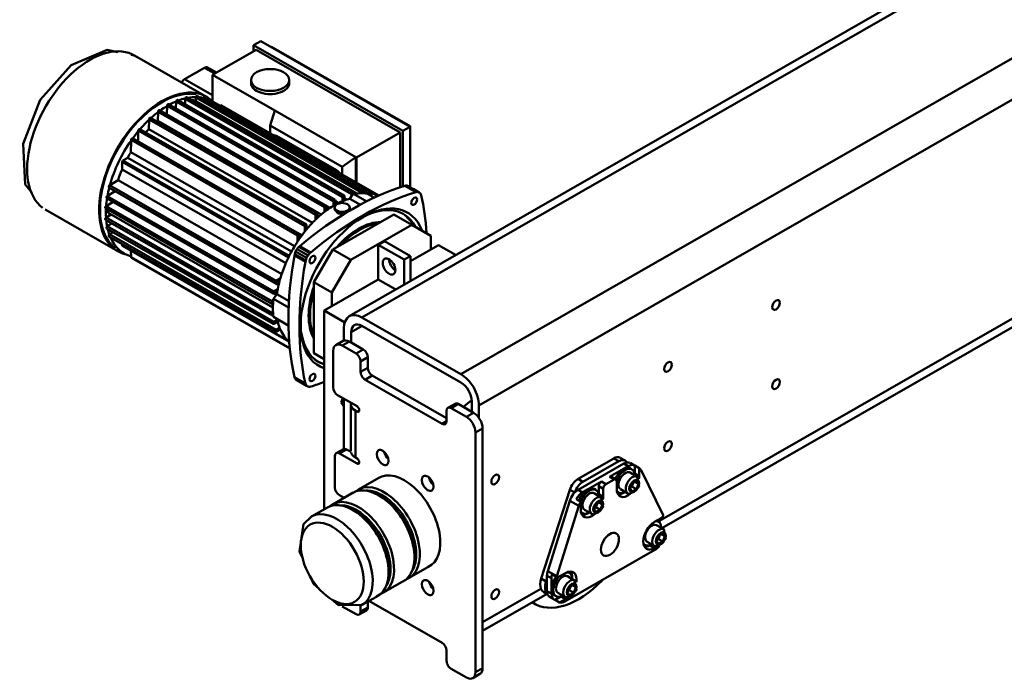
# Model space of a CAD drawing. Units: millimetres. Extents: x 0 to 23760, y 0 to 16800.
# Drawn here: x 12853 to 14250, y 9141 to 10079 of the extents above; entities that cross this region are included whole.
import ezdxf

# ---------------------------------------------------------------- set-up
doc = ezdxf.new("R2010")
doc.units = ezdxf.units.MM
doc.header["$MEASUREMENT"] = 0
doc.layers.add('(1) Shape lines', color=7, linetype='Continuous', lineweight=35)

# ---------------------------------------------------------------- blocks, each defined once
blk = doc.blocks.new('Crane_3D_1_b9888b2a-e111-480a-8836-802c7c52290f')
at = {"layer": '(1) Shape lines', "color": 7, "linetype": 'Continuous', "lineweight": 50, "ltscale": 120}
for p, q in [((-713.54, 5054.42), (884.52, 5971.04)), ((-571.77, 4963.72), (775.43, 5736.44)), ((781.36, 5733.01), (-569.91, 4957.95)), ((-815.42, 5124.5), (-174.89, 5491.89)), ((-805.47, 5123.53), (-169.07, 5488.55)), ((-727.68, 5078.92), (-91.29, 5443.94)), ((-885.01, 5340.76), (-890.67, 5337.51)), ((-890.67, 5337.51), (-890.67, 5332.62)), ((-773.29, 5270.19), (-890.67, 5337.51)), ((-767.64, 5273.43), (-885.01, 5340.76)), ((-986.84, 5329.99), (-984.18, 5329.46)), ((-984.18, 5329.46), (-927.62, 5297.01)), ((-922.85, 5314.17), (-888.55, 5333.84)), ((-775.41, 5268.95), (-888.55, 5333.84)), ((-876.53, 5336.25), (-876.84, 5336.07)), ((-767.64, 5273.79), (-876.53, 5336.25)), ((-944.77, 5310.83), (-929.21, 5319.75)), ((-921.16, 5315.14), (-929.21, 5319.75)), ((-926.72, 5319.99), (-919.71, 5315.97)), ((-922.85, 5293.37), (-922.85, 5314.17)), ((-873.95, 5286.13), (-922.85, 5314.17)), ((-922.85, 5298.26), (-944.77, 5310.83)), ((-892.59, 5307.68), (-892.59, 5310.14)), ((-862.59, 5310.14), (-862.59, 5307.68)), ((-957.35, 5291.04), (-826.53, 5216.01)), ((-951.57, 5287.72), (-951.48, 5293.24)), ((-951.48, 5293.24), (-820.67, 5218.21)), ((-950.28, 5294.5), (-819.46, 5219.47)), ((-944.48, 5291.17), (-944.41, 5295.47)), ((-944.41, 5295.47), (-813.6, 5220.44)), ((-943.21, 5296.73), (-812.39, 5221.69)), ((-937.38, 5294.28), (-809.47, 5220.92)), ((-935.97, 5293.43), (-935.93, 5296.31)), ((-935.93, 5296.31), (-805.11, 5221.28)), ((-934.72, 5297.57), (-803.91, 5222.54)), ((-930.28, 5295.02), (-930.27, 5295.54)), ((-930.27, 5295.54), (-799.45, 5220.51)), ((-929.07, 5296.8), (-798.25, 5221.77)), ((-965.73, 5278.08), (-965.63, 5284.99)), ((-965.62, 5285.13), (-965.63, 5284.99)), ((-965.62, 5285.13), (-834.81, 5210.1)), ((-964.42, 5286.39), (-833.61, 5211.36)), ((-958.65, 5283.11), (-958.55, 5289.76)), ((-958.65, 5283.11), (-830.59, 5209.66)), ((-958.55, 5289.78), (-827.74, 5214.75)), ((-958.55, 5289.78), (-958.55, 5289.76)), ((-916.84, 5289.86), (-916.89, 5289.81)), ((-916.84, 5289.86), (-793.08, 5218.87)), ((-915.73, 5290.22), (-792.15, 5219.33)), ((-873.95, 5286.13), (-877.49, 5274.31)), ((-873.95, 5286.13), (-810.31, 5249.62)), ((-972.81, 5271.63), (-972.7, 5278.97)), ((-972.7, 5279.24), (-972.7, 5278.97)), ((-972.7, 5279.24), (-841.88, 5204.21)), ((-971.49, 5280.5), (-840.68, 5205.47)), ((-837.53, 5204.42), (-965.74, 5277.96)), ((-965.73, 5278.08), (-837.44, 5204.5)), ((-981.31, 5261.85), (-981.19, 5269.9)), ((-981.18, 5270.36), (-981.19, 5269.9)), ((-981.18, 5270.36), (-850.37, 5195.33)), ((-979.98, 5271.62), (-849.16, 5196.58)), ((-972.81, 5271.63), (-844.39, 5197.97)), ((-877.49, 5274.31), (-877.49, 5268.28)), ((-877.49, 5274.31), (-820.92, 5241.86)), ((-809.71, 5249.28), (-775.41, 5268.95)), ((-775.41, 5225.61), (-775.41, 5268.95)), ((-767.64, 5273.43), (-773.29, 5270.19)), ((-773.29, 5226.4), (-773.29, 5270.19)), ((-767.95, 5273.61), (-767.64, 5273.79)), ((-767.64, 5273.43), (-767.64, 5273.79)), ((-767.64, 5225.95), (-767.64, 5273.43)), ((-986.98, 5253.4), (-986.85, 5262.47)), ((-986.84, 5263.09), (-986.85, 5262.47)), ((-986.84, 5263.09), (-856.02, 5188.06)), ((-985.63, 5264.35), (-854.82, 5189.32)), ((-873.16, 5265.79), (-872.54, 5266.15)), ((-872.54, 5266.15), (-825.52, 5239.18)), ((-986.98, 5253.4), (-858.35, 5179.62)), ((-993.91, 5245.73), (-863.18, 5170.75)), ((-993.91, 5239.86), (-993.91, 5245.73)), ((-993.2, 5246.96), (-989.45, 5249.11)), ((-862.55, 5172.02), (-993.2, 5246.96)), ((-989.45, 5249.11), (-860.82, 5175.33)), ((-820.92, 5241.86), (-810.31, 5249.62)), ((-810.31, 5249.62), (-810.31, 5229.75)), ((-810.31, 5249.62), (-809.71, 5249.28)), ((-809.71, 5229.4), (-809.71, 5249.28)), ((-993.91, 5239.86), (-865.31, 5166.09)), ((-826.13, 5238.82), (-825.52, 5239.18)), ((-820.92, 5235.83), (-820.92, 5241.86)), ((-1003.46, 5227.57), (-997.03, 5231.38)), ((-997.03, 5231.38), (-868.5, 5157.66)), ((-1005.39, 5219.08), (-999.33, 5222.68)), ((-873.4, 5150.69), (-1004.22, 5225.72)), ((-1003.73, 5227.4), (-1003.46, 5227.57)), ((-1003.73, 5227.4), (-872.92, 5152.37)), ((-999.33, 5222.68), (-870.96, 5149.05)), ((-870.95, 5149.11), (-999.28, 5222.71)), ((-812.17, 5220.69), (-812.18, 5221.25)), ((-805.11, 5221.28), (-805.11, 5221.17)), ((-803.68, 5221.11), (-803.7, 5222.09)), ((-798.01, 5219.03), (-798.04, 5221.32)), ((-763.14, 5222.03), (-771.77, 5226.97)), ((-1006.42, 5211.12), (-1000.93, 5214.38)), ((-875.23, 5142.27), (-1006.05, 5217.3)), ((-1005.56, 5218.98), (-1005.39, 5219.08)), ((-1005.56, 5218.98), (-874.75, 5143.95)), ((-827.74, 5214.75), (-827.79, 5211.42)), ((-826.28, 5212.29), (-826.33, 5215.56)), ((-826.32, 5214.94), (-823.88, 5213.54)), ((-824.33, 5213.32), (-826.31, 5214.46)), ((-820.67, 5218.21), (-820.72, 5214.98)), ((-819.2, 5215.58), (-819.25, 5219.02)), ((-819.23, 5217.21), (-817.45, 5216.19)), ((-818.17, 5215.94), (-819.22, 5216.54)), ((-813.62, 5218.8), (-815.08, 5216.89)), ((-815.08, 5216.89), (-806.58, 5212.02)), ((-812.17, 5220.69), (-813.62, 5218.8)), ((-813.6, 5220.44), (-813.62, 5218.8)), ((-801.53, 5214.58), (-812.17, 5220.69)), ((-801.14, 5220.83), (-795.55, 5217.62)), ((-799.45, 5220.51), (-799.46, 5219.86)), ((-1053.84, 5208.01), (-1054.22, 5208.48)), ((-997.27, 5175.57), (-1053.84, 5208.01)), ((-876.16, 5134.36), (-1006.98, 5209.39)), ((-1006.49, 5211.07), (-1006.42, 5211.12)), ((-1006.49, 5211.07), (-875.68, 5136.04)), ((-834.81, 5210.1), (-834.86, 5206.59)), ((-830.82, 5209.5), (-833.41, 5210.98)), ((-833.35, 5207.74), (-833.4, 5210.91)), ((-827.02, 5208.3), (-827.02, 5210.06)), ((-815.02, 5210.06), (-815.02, 5208.3)), ((-876.16, 5125.35), (-1006.98, 5200.38)), ((-1006.49, 5202.06), (-1002.49, 5204.44)), ((-1006.49, 5202.06), (-875.68, 5127.03)), ((-875.41, 5131.5), (-1004.24, 5205.4)), ((-841.88, 5204.21), (-841.94, 5200.44)), ((-840.42, 5201.88), (-840.47, 5205.02)), ((-828.45, 5176.91), (-780.36, 5204.48)), ((-780.36, 5204.48), (-766.22, 5196.37)), ((-875.23, 5118.51), (-1006.05, 5193.55)), ((-1005.56, 5195.23), (-1001.84, 5197.44)), ((-1005.56, 5195.23), (-874.75, 5120.19)), ((-1003.73, 5188.9), (-1000.89, 5190.59)), ((-850.37, 5195.33), (-850.43, 5191.03)), ((-848.9, 5192.9), (-848.95, 5196.14)), ((-814.3, 5168.79), (-766.22, 5196.37)), ((-766.22, 5196.37), (-751.37, 5187.69)), ((-873.4, 5112.19), (-1004.22, 5187.22)), ((-1003.73, 5188.9), (-872.92, 5113.87)), ((-856.02, 5188.06), (-856.1, 5183.2)), ((-854.67, 5189.14), (-852.72, 5188.03)), ((-854.56, 5185.47), (-854.61, 5188.87)), ((-792.74, 5180.75), (-787.79, 5183.59)), ((-787.79, 5183.59), (-767.28, 5171.83)), ((-751.37, 5187.69), (-751.37, 5177.04)), ((-992.18, 5173.8), (-996.77, 5176.43)), ((-993.91, 5180.2), (-993.91, 5181.31)), ((-993.91, 5180.2), (-863.6, 5105.46)), ((-862.88, 5104.71), (-993.7, 5179.74)), ((-986.85, 5171.56), (-986.91, 5175.85)), ((-845.67, 5174.69), (-854.3, 5179.64)), ((-828.45, 5176.91), (-843.3, 5151.18)), ((-828.45, 5176.91), (-814.3, 5168.79)), ((-792.74, 5180.75), (-772.23, 5168.99)), ((-792.74, 5153.31), (-792.74, 5180.75)), ((-767.28, 5167.91), (-751.37, 5177.04)), ((-751.37, 5177.04), (-745.36, 5180.49)), ((-745.36, 5180.49), (-731.58, 5172.58)), ((-986.85, 5171.56), (-986.84, 5170.95)), ((-986.84, 5170.95), (-862.1, 5099.41)), ((-862.08, 5099.07), (-986.63, 5170.51)), ((-849.91, 5167.34), (-858.54, 5172.29)), ((-829.15, 5143.07), (-814.3, 5168.79)), ((-772.23, 5168.99), (-767.28, 5171.83)), ((-772.23, 5149.27), (-772.23, 5168.99)), ((-767.28, 5171.83), (-767.28, 5152.11)), ((-779.54, 5160.88), (-779.27, 5161.04)), ((-872.92, 5152.37), (-869.58, 5154.35)), ((-870.17, 5152.25), (-872.92, 5150.73)), ((-829.15, 5132.42), (-792.74, 5153.31)), ((-792.74, 5153.31), (-778.96, 5145.41)), ((-874.75, 5143.95), (-871.65, 5145.78)), ((-872, 5143.83), (-874.75, 5142.31)), ((-843.3, 5151.18), (-829.15, 5143.07)), ((-843.3, 5151.18), (-843.3, 5095.48)), ((-875.68, 5136.04), (-875.2, 5136.33)), ((-875.02, 5138.26), (-872.31, 5141.83)), ((-875.02, 5138.26), (-862.78, 5131.24)), ((-874.71, 5142.33), (-872.77, 5141.22)), ((-872.66, 5141.36), (-874.53, 5142.43)), ((-872.31, 5141.83), (-862.54, 5136.23)), ((-829.15, 5132.42), (-829.15, 5143.07)), ((-875.32, 5134.6), (-875.68, 5134.4)), ((-835.16, 5128.98), (-829.15, 5132.42)), ((-835.16, 5128.98), (-835.16, 4973.34)), ((-835.16, 5128.98), (-818.93, 5119.66)), ((-875.68, 5127.03), (-875.32, 5127.25)), ((-875.2, 5125.66), (-875.68, 5125.39)), ((-875.02, 5123.93), (-862.99, 5117.03)), ((-874.75, 5120.19), (-872, 5121.82)), ((-727.68, 5078.92), (-805.47, 5123.53)), ((-871.65, 5120.27), (-874.75, 5118.56)), ((-872.92, 5113.87), (-870.17, 5115.5)), ((-869.58, 5114.08), (-872.92, 5112.23)), ((-872.28, 5119.92), (-871.43, 5119.44)), ((-819.61, 5115.26), (-819.61, 5105.26)), ((-813.95, 5112.02), (-805.38, 5116.93)), ((-727.68, 5072.37), (-805.47, 5116.98)), ((-826, 5101.87), (-820.34, 5105.12)), ((-813.95, 5103.83), (-813.95, 5112.02)), ((-828.09, 5068.59), (-828.09, 5097.26)), ((-815.36, 5104.64), (-821.02, 5101.39)), ((-821.02, 5101.39), (-810.06, 5095.11)), ((-804.4, 5098.35), (-815.36, 5104.64)), ((-804.4, 5098.35), (-810.06, 5095.11)), ((-835.16, 5090.73), (-843.3, 5095.48)), ((-843.3, 5095.48), (-835.16, 5090.82)), ((-800.87, 5092.23), (-806.53, 5088.98)), ((-800.87, 5084.04), (-800.87, 5092.23)), ((-806.53, 5088.98), (-806.53, 5080.79)), ((-800.87, 5084.04), (-806.53, 5080.79)), ((-849.91, 5071.74), (-858.54, 5076.68)), ((-797.33, 5077.91), (-802.99, 5074.67)), ((-802.99, 5074.67), (-742.53, 5039.99)), ((-739, 5044.45), (-797.33, 5077.91)), ((-809.35, 5053.74), (-824.56, 5062.46)), ((-820.38, 5060.07), (-821.71, 5056.64)), ((-819.61, 5059.62), (-819.61, 5020.15)), ((-819.61, 5055.43), (-821.71, 5056.64)), ((-821.71, 5056.64), (-819.61, 5053.63)), ((-814.22, 5018.67), (-814.22, 5055.53)), ((-737.95, 5052.56), (-732.29, 5055.8)), ((-729.8, 5055.56), (-735.46, 5052.32)), ((-735.46, 5052.32), (-723.44, 5045.42)), ((-717.78, 5048.67), (-729.8, 5055.56)), ((-719.2, 5057.67), (-719.2, 5049.48)), ((-713.54, 5054.42), (-713.54, 5044.42)), ((-810.42, 5050.25), (-810.42, 5013.39)), ((-809.35, 5049.65), (-810.42, 5050.25)), ((-807.59, 5050.66), (-809.35, 5049.65)), ((-739, 5042.06), (-739, 5050.25)), ((-717.78, 5048.67), (-723.44, 5045.42)), ((-739.01, 5042.01), (-742.53, 5039.99)), ((-710.71, 5036.42), (-716.37, 5033.17)), ((-710.71, 4848.01), (-710.71, 5036.42)), ((-716.37, 5033.17), (-716.37, 4844.77)), ((-825.63, 5016.84), (-819.97, 5020.08)), ((-817.49, 5019.84), (-823.14, 5016.6)), ((-814.06, 5017.88), (-817.49, 5019.84)), ((-826.68, 4989.96), (-826.68, 5014.53)), ((-823.14, 5016.6), (-809.35, 5008.69)), ((-809.35, 5012.78), (-810.42, 5013.39)), ((-635.73, 4996.66), (-607.5, 5012.85)), ((-607.5, 5012.85), (-603.61, 5010.62)), ((-602.53, 5013.34), (-598.64, 5011.1)), ((-807.59, 5009.7), (-809.35, 5008.69)), ((-635.69, 4988.13), (-599.77, 5008.73)), ((-631.84, 4994.43), (-603.61, 5010.62)), ((-611.01, 4998.23), (-600.05, 5004.51)), ((-600.05, 5004.51), (-596.23, 5006.7)), ((-599.77, 5008.73), (-596.23, 5006.7)), ((-594.83, 5005.02), (-593.41, 5004.21)), ((-594.79, 5009.21), (-591.26, 5007.19)), ((-591.21, 5007.16), (-587.68, 5005.13)), ((-591.21, 5007.13), (-591.21, 5000.98)), ((-587.68, 5005.1), (-591.21, 5007.13)), ((-587.68, 5005.1), (-587.68, 4998.95)), ((-808.16, 4988.33), (-792.13, 4997.52)), ((-635.73, 4996.66), (-631.84, 4994.43)), ((-607.48, 4996.2), (-611.01, 4998.23)), ((-609.52, 4998.37), (-605.98, 4996.34)), ((-594.91, 5001.61), (-589.25, 4998.36)), ((-587.68, 4998.95), (-591.21, 5000.98)), ((-589.25, 4998.36), (-588.73, 4995.74)), ((-586.24, 5003.52), (-568.84, 4968.23)), ((-628.34, 4988.29), (-617.37, 4994.58)), ((-619.5, 4990.9), (-619.5, 4984.76)), ((-615.96, 4988.87), (-619.5, 4990.9)), ((-613.84, 4992.55), (-617.37, 4994.58)), ((-615.96, 4988.87), (-615.96, 4982.73)), ((-613.84, 4992.55), (-607.48, 4996.2)), ((-605.35, 4988.81), (-605.35, 4994.96)), ((-594.83, 4989.17), (-593.2, 4993.39)), ((-593.2, 4986.83), (-594.83, 4989.17)), ((-593.47, 4990.73), (-594.44, 4990.17)), ((-592.22, 4993.94), (-593.47, 4990.73)), ((-589.93, 4988.71), (-593.47, 4990.73)), ((-593.2, 4993.39), (-589.93, 4995.26)), ((-588.3, 4992.92), (-591.16, 4994.56)), ((-589.93, 4995.26), (-588.3, 4992.92)), ((-588.3, 4992.92), (-589.93, 4988.71)), ((-828.43, 4976.7), (-812.4, 4985.89)), ((-819.56, 4981.77), (-823.14, 4983.83)), ((-819.61, 4981.8), (-819.61, 4981.74)), ((-792.22, 4983.8), (-790.82, 4982.98)), ((-664.66, 4918.39), (-642.16, 4988.19)), ((-642.16, 4988.19), (-638.31, 4985.98)), ((-635.69, 4988.13), (-632.15, 4986.1)), ((-632.15, 4986.1), (-628.34, 4988.29)), ((-623.19, 4985.38), (-617.53, 4982.14)), ((-623.11, 4988.8), (-621.7, 4987.99)), ((-615.96, 4982.73), (-619.5, 4984.76)), ((-617.53, 4982.14), (-617.01, 4979.5)), ((-603.86, 4985.99), (-605.1, 4986.7)), ((-596.71, 4985.35), (-602.37, 4988.6)), ((-589.93, 4988.71), (-593.2, 4986.83)), ((-845.17, 4967.1), (-832.67, 4974.27)), ((-659.54, 4924.32), (-642.15, 4979.56)), ((-652.47, 4920.26), (-635.08, 4975.51)), ((-642.15, 4979.56), (-635.08, 4975.51)), ((-633.64, 4978.77), (-637.17, 4980.79)), ((-633.64, 4978.74), (-633.65, 4978.74)), ((-633.64, 4972.59), (-633.64, 4978.74)), ((-623.12, 4972.95), (-621.48, 4977.16)), ((-621.75, 4974.51), (-622.73, 4973.95)), ((-620.51, 4977.72), (-621.75, 4974.51)), ((-618.22, 4972.48), (-621.75, 4974.51)), ((-621.48, 4977.16), (-618.22, 4979.04)), ((-616.58, 4976.7), (-619.44, 4978.33)), ((-618.22, 4979.04), (-616.58, 4976.7)), ((-616.58, 4976.7), (-618.22, 4972.48)), ((-835.16, 4973.34), (-834.71, 4973.08)), ((-812.49, 4972.17), (-811.09, 4971.35)), ((-632.15, 4969.77), (-633.38, 4970.48)), ((-625, 4969.13), (-630.65, 4972.37)), ((-621.48, 4970.61), (-623.12, 4972.95)), ((-618.22, 4972.48), (-621.48, 4970.61)), ((-575.66, 4962.84), (-570.35, 4965.89)), ((-574.05, 4960.33), (-568.39, 4957.08)), ((-573.97, 4963.74), (-572.55, 4962.93)), ((-571.77, 4965.07), (-571.77, 4962.21)), ((-573.97, 4947.89), (-572.34, 4952.1)), ((-571.36, 4952.66), (-572.61, 4949.45)), ((-572.34, 4952.1), (-569.07, 4953.98)), ((-567.44, 4951.64), (-570.3, 4953.28)), ((-569.07, 4953.98), (-567.44, 4951.64)), ((-567.44, 4951.64), (-569.07, 4947.43)), ((-568.39, 4957.08), (-567.86, 4954.44)), ((-583, 4944.71), (-584.24, 4945.42)), ((-575.85, 4944.07), (-581.51, 4947.32)), ((-577.8, 4945.19), (-579.19, 4944.39)), ((-575.66, 4942.36), (-579.19, 4944.39)), ((-573.48, 4943.61), (-575.66, 4942.36)), ((-572.34, 4945.55), (-573.97, 4947.89)), ((-572.61, 4949.45), (-573.58, 4948.89)), ((-569.07, 4947.43), (-572.61, 4949.45)), ((-569.07, 4947.43), (-572.34, 4945.55)), ((-764.22, 4936.59), (-764.22, 4934.97)), ((-575.3, 4940.93), (-646.01, 4900.37)), ((-752.33, 4928.12), (-768.36, 4918.93)), ((-784.49, 4924.97), (-784.49, 4923.35)), ((-660.15, 4908.56), (-660.15, 4920.64)), ((-660.15, 4920.64), (-656.62, 4918.61)), ((-659.54, 4924.32), (-652.47, 4920.26)), ((-656.19, 4921.68), (-652.65, 4919.65)), ((-652.46, 4919.5), (-655.99, 4921.53)), ((-650.96, 4919.65), (-645.66, 4922.69)), ((-644.05, 4920.17), (-638.39, 4916.93)), ((-643.78, 4923.48), (-642.56, 4922.78)), ((-772.6, 4916.5), (-788.63, 4907.3)), ((-664.66, 4918.39), (-660.77, 4916.16)), ((-660.77, 4916.16), (-660.15, 4918.06)), ((-656.62, 4910.22), (-656.62, 4918.61)), ((-643.98, 4907.74), (-642.34, 4911.95)), ((-641.37, 4912.51), (-642.61, 4909.3)), ((-642.34, 4911.95), (-639.08, 4913.83)), ((-637.44, 4911.49), (-640.3, 4913.12)), ((-639.08, 4913.83), (-637.44, 4911.49)), ((-638.39, 4916.93), (-637.87, 4914.29)), ((-792.87, 4904.87), (-805.36, 4897.71)), ((-710.71, 4884.03), (-664.87, 4910.32)), ((-659.98, 4906.29), (-710.71, 4877.19)), ((-659.69, 4906.09), (-662.84, 4907.9)), ((-660.15, 4908.56), (-656.62, 4906.53)), ((-654.52, 4901.92), (-658.06, 4903.94)), ((-656.62, 4906.53), (-656.62, 4910.22)), ((-653, 4904.56), (-654.42, 4905.37)), ((-649.19, 4904.24), (-653.79, 4901.6)), ((-645.86, 4903.92), (-651.51, 4907.16)), ((-645.66, 4902.21), (-649.19, 4904.24)), ((-642.34, 4905.4), (-643.98, 4907.74)), ((-642.61, 4909.3), (-643.59, 4908.74)), ((-639.08, 4907.27), (-642.61, 4909.3)), ((-639.08, 4907.27), (-642.34, 4905.4)), ((-637.44, 4911.49), (-639.08, 4907.27)), ((-810.06, 4890.32), (-820.91, 4896.54)), ((-806.53, 4897.24), (-806.53, 4892.39)), ((-800.87, 4900.38), (-800.87, 4895.63)), ((-742.53, 4867.97), (-799.96, 4900.9)), ((-670.23, 4898.7), (-671.73, 4899.55)), ((-650.26, 4899.58), (-653.79, 4901.6)), ((-645.66, 4902.21), (-650.26, 4899.58)), ((-801.92, 4893.32), (-807.57, 4890.08)), ((-800.87, 4895.63), (-806.53, 4892.39)), ((-739, 4853.65), (-739, 4861.84)), ((-723.44, 4840.63), (-735.46, 4847.53)), ((-712.81, 4843.4), (-718.47, 4840.15)), ((-710.71, 4848.01), (-716.37, 4844.77))]:
    blk.add_line(p, q, dxfattribs=at)
at = {"layer": '(1) Shape lines', "color": 7, "linetype": 'Continuous', "lineweight": 50, "ltscale": 40}
blk.add_line((-765.32, 5224.57), (-760.41, 5221.84), dxfattribs=at)
at = {"layer": '(1) Shape lines', "color": 7, "linetype": 'Continuous', "lineweight": 50, "ltscale": 120}
for points in [[(-1064.8, 5221.68), (-1069.98, 5228.13), (-1071.65, 5259.92), (-1058.24, 5294.46), (-1033.97, 5321.84), (-1005.69, 5333.81), (-997.23, 5332.1)], [(-771.77, 5226.97), (-771.01, 5227.14)], [(-771.01, 5227.14), (-770.29, 5227.17)], [(-771.01, 5227.14), (-762.38, 5222.19)], [(-770.29, 5227.17), (-769.63, 5227.05)], [(-769.63, 5227.05), (-769.04, 5226.79)], [(-769.63, 5227.05), (-761.01, 5222.1)], [(-763.14, 5222.03), (-762.38, 5222.19)], [(-762.38, 5222.19), (-761.67, 5222.22)], [(-761.67, 5222.22), (-761.01, 5222.1)], [(-761.01, 5222.1), (-760.41, 5221.84)], [(-760.41, 5221.84), (-759.46, 5220.93)], [(-759.46, 5220.93), (-759.13, 5220.29)], [(-759.13, 5220.29), (-758.9, 5219.55)], [(-818.39, 5205.3), (-824.2, 5205.28), (-827.02, 5208.3)], [(-815.02, 5208.3), (-815.39, 5207.19)], [(-857.55, 5175.33), (-858.31, 5173.3)], [(-857.03, 5176.32), (-857.55, 5175.33)], [(-848.92, 5170.38), (-857.55, 5175.32)], [(-856.43, 5177.26), (-857.03, 5176.32)], [(-855.77, 5178.14), (-856.43, 5177.26)], [(-847.8, 5172.32), (-856.42, 5177.27)], [(-855.05, 5178.94), (-855.77, 5178.14)], [(-854.3, 5179.64), (-855.05, 5178.94)], [(-846.43, 5173.99), (-855.05, 5178.93)], [(-845.67, 5174.69), (-846.43, 5173.99)], [(-858.31, 5173.3), (-858.54, 5172.29)], [(-849.68, 5168.36), (-858.3, 5173.3)], [(-849.68, 5168.35), (-849.91, 5167.34)], [(-848.92, 5170.38), (-849.68, 5168.35)], [(-848.4, 5171.37), (-848.92, 5170.38)], [(-847.8, 5172.31), (-848.4, 5171.37)], [(-847.14, 5173.19), (-847.8, 5172.31)], [(-846.43, 5173.99), (-847.14, 5173.19)], [(-857.97, 5075.3), (-858.54, 5076.68)], [(-857.54, 5074.78), (-857.97, 5075.3)], [(-857.02, 5074.39), (-857.54, 5074.78)], [(-857.54, 5074.78), (-848.92, 5069.83)], [(-857.02, 5074.39), (-848.4, 5069.44)], [(-849.35, 5070.35), (-849.91, 5071.74)], [(-848.92, 5069.83), (-849.35, 5070.35)], [(-848.4, 5069.44), (-848.92, 5069.83)], [(-847.8, 5069.18), (-848.4, 5069.44)], [(-847.14, 5069.06), (-847.8, 5069.18)], [(-846.42, 5069.09), (-847.14, 5069.06)], [(-845.67, 5069.26), (-846.42, 5069.09)], [(-587.91, 4991.65), (-587.75, 4990.81), (-588.41, 4990.24)], [(-593.31, 4986.02), (-594.69, 4984.83), (-596.71, 4985.35)], [(-616.2, 4975.42), (-616.03, 4974.59), (-616.69, 4974.02)], [(-852.84, 4950.54), (-851.31, 4961.13), (-845.17, 4967.1)], [(-621.57, 4969.82), (-622.97, 4968.61), (-625, 4969.13)], [(-567.05, 4950.37), (-566.89, 4949.53), (-567.55, 4948.96)], [(-852.03, 4934.03), (-854.42, 4939.61), (-853.4, 4946.65)], [(-572.43, 4944.76), (-573.83, 4943.55), (-575.85, 4944.07)], [(-839.38, 4910.64), (-843.53, 4914.15), (-845.75, 4919.35)], [(-642.43, 4904.61), (-643.83, 4903.4), (-645.86, 4903.92)], [(-637.06, 4910.21), (-636.89, 4909.38), (-637.55, 4908.81)], [(-805.36, 4897.71), (-823.84, 4897.46), (-829.1, 4901.92)]]:
    blk.add_lwpolyline(points, dxfattribs=at)
for centre, major_axis, ratio, start_param, end_param in [((-1019.01, 5268.73), (-34.83, -60.72), 0.579228, 3.06529, 6.206883), ((-929.21, 5315.66), (-2.49, -4.34), 0.579228, 3.13669, 3.922088), ((-944.77, 5306.73), (-2.49, -4.34), 0.579228, 3.922088, 4.796205), ((-877.59, 5307.68), (-15, 0), 0.573576, 0, 3.141593), ((-962.44, 5236.29), (-34.33, -59.85), 0.579228, 3.35089, 6.206883), ((-962.44, 5236.29), (-34.83, -60.72), 0.579228, 2.988255, 6.458929), ((-957.85, 5290.17), (0.498, 0.867), 0.579228, 0.003824, 2.333839), ((-957.85, 5233.65), (34.33, 59.85), 0.579228, 0.649549, 0.759569), ((-950.78, 5293.63), (0.498, 0.867), 0.579228, 6.256825, 8.496284), ((-950.78, 5293.63), (0.498, 0.867), 0.579228, 2.213099, 2.333839), ((-957.85, 5233.65), (34.33, 59.85), 0.579228, 0.500913, 0.609995), ((-943.7, 5295.86), (0.498, 0.867), 0.579228, 2.064463, 2.333839), ((-943.7, 5295.86), (0.498, 0.867), 0.579228, 6.219666, 8.347648), ((-957.85, 5233.65), (34.33, 59.85), 0.579228, 0.312745, 0.453883), ((-938.87, 5291.68), (-1.49, -2.6), 0.579228, 3.29699, 3.859912), ((-935.22, 5296.71), (0.498, 0.867), 0.579228, 1.876295, 2.333839), ((-935.22, 5296.71), (0.498, 0.867), 0.579228, 6.267236, 8.15948), ((-957.85, 5233.65), (34.33, 59.85), 0.579228, 0.176616, 0.243979), ((-929.56, 5295.93), (0.498, 0.867), 0.579228, 1.740166, 2.333839), ((-929.56, 5295.93), (0.498, 0.867), 0.579228, 6.228342, 8.023351), ((-957.85, 5233.65), (34.33, 59.85), 0.579228, 0.940641, 1.058179), ((-964.92, 5285.52), (0.498, 0.867), 0.579228, 0.094379, 2.333839), ((-957.85, 5233.65), (34.33, 59.85), 0.579228, 0.794993, 0.907705), ((-959.36, 5282.72), (0.498, 0.867), 0.579228, 5.433299, 5.475431), ((-916.48, 5288.92), (0.75, 1.3), 0.579228, 6.26083, 7.412747), ((-957.85, 5233.65), (34.33, 59.85), 0.579228, 1.089835, 1.247517), ((-971.99, 5279.64), (0.498, 0.867), 0.579228, 6.103365, 8.617024), ((-957.85, 5233.65), (-30.18, -52.61), 0.579228, 4.107185, 4.120321), ((-966.44, 5277.69), (0.498, 0.867), 0.579228, 5.328122, 5.475431), ((-957.85, 5233.65), (34.33, 59.85), 0.579228, 1.279327, 1.384376), ((-980.47, 5270.75), (0.498, 0.867), 0.579228, 0.063146, 2.333839), ((-957.85, 5233.65), (-30.18, -52.61), 0.579228, 4.278484, 4.342542), ((-957.85, 5233.65), (34.33, 59.85), 0.579228, 1.417004, 1.988197), ((-986.13, 5263.48), (0.498, 0.867), 0.579228, 6.104011, 8.617024), ((-957.85, 5233.65), (-34.33, -59.85), 0.579228, 4.525968, 4.52597), ((-986.13, 5263.48), (0.498, 0.867), 0.579228, 6.10364, 6.104011), ((-872.54, 5261.23), (2.99, -5.2), 0.579228, 2.361097, 2.874805), ((-957.85, 5233.65), (-30.18, -52.61), 0.579228, 4.669013, 4.75055), ((-993.2, 5246.14), (0.498, 0.867), 0.579228, 0.780496, 2.351292), ((-957.85, 5233.65), (-30.18, -52.61), 0.579228, 4.921015, 5.074063), ((-825.52, 5234.26), (2.99, -5.2), 0.579228, 1.847389, 2.361097), ((-957.85, 5233.65), (34.33, 59.85), 0.579228, 2.019729, 2.124661), ((-1003.72, 5226.59), (0.498, 0.867), 0.579228, 0.797949, 3.23382), ((-999.34, 5223.49), (0.498, 0.867), 0.579228, 3.939542, 4.01083), ((-957.85, 5233.65), (-30.18, -52.61), 0.579228, 5.228809, 5.231767), ((-813.03, 4995.77), (129.36, 225.53), 0.579228, 0.554101, 1.00689), ((-804.4, 4990.82), (129.36, 225.53), 0.579228, 0.554101, 1.00689), ((-812.89, 5220.83), (0.498, 0.867), 0.579228, 5.510338, 8.617024), ((-827.03, 5158.62), (-34.05, -59.36), 0.579228, 3.45198, 3.604023), ((-804.4, 5221.67), (0.498, 0.867), 0.579228, 5.510338, 8.617024), ((-827.03, 5158.62), (-34.05, -59.36), 0.579228, 3.418524, 3.45198), ((-827.03, 5158.62), (-34.05, -59.36), 0.579228, 3.357566, 3.418524), ((-798.75, 5220.9), (0.498, 0.867), 0.579228, 5.510338, 8.617024), ((-957.85, 5233.65), (34.33, 59.85), 0.579228, 2.156689, 2.256925), ((-1005.55, 5218.17), (0.498, 0.867), 0.579228, 0.797949, 2.987696), ((-804.4, 5145.64), (34.63, 60.37), 0.579228, 5.857223, 9.522273), ((-827.03, 5215.14), (0.498, 0.867), 0.579228, 5.510338, 8.617024), ((-827.03, 5158.62), (-32.34, -56.38), 0.579228, 3.784237, 3.905624), ((-827.03, 5158.62), (-32.34, -56.38), 0.579228, 3.750887, 3.784237), ((-819.96, 5218.6), (0.498, 0.867), 0.579228, 5.510338, 8.617024), ((-827.03, 5158.62), (-32.34, -56.38), 0.579228, 3.659021, 3.750887), ((-938.05, 5068.99), (-129.36, -225.53), 0.579228, 2.425694, 2.577687), ((-1006.48, 5210.26), (0.498, 0.867), 0.579228, 0.797949, 3.086642), ((-957.85, 5233.65), (34.33, 59.85), 0.579228, 2.290663, 2.416594), ((-1002.75, 5208), (-1.49, -2.6), 0.579228, 5.020053, 6.434715), ((-841.17, 5204.6), (0.498, 0.867), 0.579228, 5.510338, 8.617024), ((-827.03, 5158.62), (-32.34, -56.38), 0.579228, 4.09329, 4.217642), ((-827.03, 5158.62), (-32.34, -56.38), 0.579228, 4.05994, 4.09329), ((-834.1, 5210.49), (0.498, 0.867), 0.579228, 5.510338, 8.617024), ((-827.03, 5158.62), (-32.34, -56.38), 0.579228, 3.938553, 4.05994), ((-827.03, 5158.62), (-32.34, -56.38), 0.579228, 3.905624, 3.938553), ((-806.24, 5146.7), (33.34, 58.12), 0.579228, 5.943035, 7.04555), ((-1006.48, 5201.25), (0.498, 0.867), 0.579228, 0.853044, 3.141737), ((-1006.48, 5201.25), (0.498, 0.867), 0.579228, 0.797949, 0.853044), ((-957.85, 5233.65), (34.33, 59.85), 0.579228, 2.453733, 2.548522), ((-827.03, 5158.62), (-32.34, -56.38), 0.579228, 4.252362, 4.418026), ((-827.03, 5158.62), (-32.34, -56.38), 0.579228, 4.217642, 4.252362), ((-807.94, 5147.67), (-27.74, -48.36), 0.579228, 3.468501, 4.375676), ((-807.94, 5147.67), (33.34, 58.12), 0.579228, 5.944193, 6.195095), ((-1005.55, 5194.41), (0.498, 0.867), 0.579228, 0.984973, 3.174719), ((-1005.55, 5194.41), (0.498, 0.867), 0.579228, 0.797949, 0.984973), ((-957.85, 5233.65), (34.33, 59.85), 0.579228, 2.5903, 2.684333), ((-827.03, 5158.62), (-32.34, -56.38), 0.579228, 4.456212, 4.564188), ((-827.03, 5158.62), (-32.34, -56.38), 0.579228, 4.418026, 4.456212), ((-849.66, 5195.72), (0.498, 0.867), 0.579228, 5.510338, 8.617024), ((-807.37, 5147.34), (-27.36, -47.71), 0.579228, 3.532329, 4.311848), ((-1003.72, 5188.09), (0.498, 0.867), 0.579228, 1.120783, 3.208672), ((-1003.72, 5188.09), (0.498, 0.867), 0.579228, 0.797949, 1.120783), ((-957.85, 5233.65), (-34.33, -59.85), 0.579228, 5.880168, 6.427173), ((-827.03, 5158.62), (-32.34, -56.38), 0.579228, 4.606668, 4.8143), ((-827.03, 5158.62), (-32.34, -56.38), 0.579228, 4.564188, 4.606668), ((-855.32, 5188.45), (0.498, 0.867), 0.579228, 5.510338, 8.617024), ((-993.2, 5180.61), (0.498, 0.867), 0.579228, 2.351292, 3.13669), ((-986.13, 5171.37), (0.498, 0.867), 0.579228, 2.368745, 3.086749), ((-827.03, 5158.62), (-32.34, -56.38), 0.579228, 4.821988, 5.105046), ((-679.39, 5227.24), (129.36, 225.53), 0.579228, 2.124898, 2.577687), ((-862.39, 5171.11), (0.498, 0.867), 0.579228, 1.423997, 1.929105), ((-827.03, 5158.62), (-32.34, -56.38), 0.579228, 4.8143, 4.821988), ((-670.76, 5222.3), (129.36, 225.53), 0.579228, 2.124898, 2.577687), ((-779.23, 5166.4), (3.48, -6.07), 0.579228, 3.922291, 5.501427), ((-872.91, 5151.56), (0.498, 0.867), 0.579228, 0.797949, 3.904635), ((-827.03, 5158.62), (-32.34, -56.38), 0.579228, 5.140526, 5.250897), ((-827.03, 5158.62), (-32.34, -56.38), 0.579228, 5.105046, 5.140526), ((-874.73, 5143.14), (0.498, 0.867), 0.579228, 0.797949, 3.904635), ((-827.03, 5158.62), (-32.34, -56.38), 0.579228, 5.284732, 5.31962), ((-827.03, 5158.62), (-32.34, -56.38), 0.579228, 5.250897, 5.284732), ((-807.94, 5147.67), (-27.74, -48.36), 0.579228, 5.034892, 5.950877), ((-807.37, 5147.34), (-27.36, -47.71), 0.579228, 5.102391, 5.883379), ((-875.67, 5135.23), (0.498, 0.867), 0.579228, 0.797949, 3.904635), ((-827.03, 5158.62), (-34.05, -59.36), 0.579228, 5.397582, 5.427206), ((-827.03, 5158.62), (-34.05, -59.36), 0.579228, 5.364694, 5.397582), ((-827.03, 5158.62), (-34.05, -59.36), 0.579228, 5.427206, 5.558563), ((-875.67, 5126.22), (0.498, 0.867), 0.579228, 0.797949, 3.904635), ((-827.03, 5158.62), (-34.05, -59.36), 0.579228, 5.558563, 5.588187), ((-827.03, 5158.62), (-34.05, -59.36), 0.579228, 5.588187, 5.621075), ((-827.03, 5158.62), (-32.34, -56.38), 0.579228, 5.692084, 5.701037), ((-827.03, 5158.62), (-32.34, -56.38), 0.579228, 5.701037, 5.734872), ((-805.47, 5107.15), (-9.95, 17.35), 0.579228, 5.50269, 7.073486), ((-874.73, 5119.38), (0.498, 0.867), 0.579228, 0.797949, 3.904635), ((-872.91, 5113.06), (0.498, 0.867), 0.579228, 0.797949, 3.904635), ((-827.03, 5158.62), (-32.34, -56.38), 0.579228, 5.734872, 5.845244), ((-827.03, 5158.62), (-32.34, -56.38), 0.579228, 5.845244, 5.880723), ((-827.03, 5158.62), (-32.34, -56.38), 0.579228, 5.880723, 6.163781), ((-805.47, 5107.15), (-5.97, 10.41), 0.579228, 5.50269, 7.073486), ((-806.24, 5146.7), (33.34, 58.12), 0.579228, 2.49548, 3.258508), ((-815.36, 5096.45), (4.98, -8.67), 0.579228, 2.361097, 3.146495), ((-862.39, 5105.57), (0.498, 0.867), 0.579228, 2.773479, 3.278587), ((-827.03, 5158.62), (-32.34, -56.38), 0.579228, 6.163781, 6.17147), ((-827.03, 5158.62), (-32.34, -56.38), 0.579228, 6.17147, 6.186849), ((-821.02, 5093.2), (-4.98, 8.67), 0.579228, 5.50269, 7.073486), ((-804.4, 5094.25), (2.49, -4.34), 0.579228, 0.790301, 2.361097), ((-807.94, 5147.67), (33.34, 58.12), 0.579228, 3.103982, 3.306121), ((-810.06, 5091.01), (-2.49, 4.34), 0.579228, 3.931893, 5.50269), ((-797.33, 5082.01), (2.49, -4.34), 0.579228, 3.931893, 5.50269), ((-802.99, 5078.76), (2.49, -4.34), 0.579228, 3.931893, 5.50269), ((-727.68, 5062.54), (-9.95, 17.35), 0.579228, 3.931893, 5.50269), ((-804.4, 5300.46), (-129.36, -225.53), 0.579228, 0.554101, 0.612119), ((-824.56, 5066.56), (-2.49, 4.34), 0.579228, 0.790301, 2.361097), ((-727.68, 5062.54), (5.97, -10.41), 0.579228, 0.790301, 2.361097), ((-801.22, 5055.53), (-13, 0), 0.573576, 6.159527, 7.068583), ((-809.35, 5051.69), (1.24, -2.17), 0.579228, 5.50269, 8.644282), ((-735.46, 5048.22), (-2.49, 4.34), 0.579228, 5.50269, 7.073486), ((-729.8, 5051.47), (2.49, -4.34), 0.579228, 2.361097, 3.146495), ((-713.9, 5004.44), (34.83, 60.72), 0.579228, 0.889316, 1.021575), ((-723.44, 5037.23), (-4.98, 8.67), 0.579228, 3.931893, 5.50269), ((-717.78, 5040.48), (4.98, -8.67), 0.579228, 0.790301, 2.361097), ((-742.53, 5044.09), (2.49, -4.34), 0.579228, 5.50269, 7.073486), ((-817.49, 5015.75), (2.49, -4.34), 0.579228, 2.361097, 3.146495), ((-823.14, 5012.5), (-2.49, 4.34), 0.579228, 5.50269, 7.073486), ((-801.22, 5018.67), (-13, 0), 0.573576, 0.15708, 0.785398), ((-809.35, 5010.74), (1.24, -2.17), 0.579228, 5.50269, 8.644282), ((-783.55, 5016.76), (3.23, -5.64), 0.579228, 4.213198, 5.211357), ((-607.5, 5004.66), (-4.98, -8.67), 0.579228, 3.237295, 3.922088), ((-603.61, 5002.43), (-4.98, -8.67), 0.579228, 2.792296, 3.922088), ((-600.05, 4995.91), (5.22, 9.11), 0.579228, 0.780496, 1.819046), ((-598.64, 4995.1), (-5.22, -9.11), 0.579228, 2.3663, 5.067177), ((-600.05, 4995.91), (5.22, 9.11), 0.579228, 6.278283, 7.063681), ((-599.77, 5000.54), (4.98, 8.67), 0.579228, 0.089345, 0.780496), ((-596.23, 4998.51), (-4.98, -8.67), 0.579228, 3.132173, 3.922088), ((-589.09, 5008.34), (-1.49, -2.6), 0.579228, 5.479867, 5.492885), ((-585.56, 5006.31), (-1.49, -2.6), 0.579228, 5.479867, 5.492885), ((-592.7, 4996.48), (-4.98, -8.67), 0.579228, 2.770171, 3.132173), ((-772.23, 4962.82), (-19.9, 34.7), 0.579228, 3.082814, 6.309315), ((-748.19, 4996.48), (3.23, -5.64), 0.579228, 4.213584, 5.216736), ((-635.73, 4988.47), (4.98, 8.67), 0.579228, 0.780496, 1.921818), ((-611.01, 4995.77), (-1.49, -2.6), 0.579228, 3.13669, 3.922088), ((-598.64, 4995.1), (3.73, 6.51), 0.579228, 6.180308, 9.321901), ((-592.98, 4991.86), (3.73, 6.51), 0.579228, 0.00771, 3.18289), ((-600.05, 4995.91), (6.22, 10.84), 0.579228, 5.417465, 5.492885), ((-596.52, 4993.88), (6.22, 10.84), 0.579228, 5.296604, 5.492885), ((-823.14, 4987.93), (-2.49, 4.34), 0.579228, 0.790301, 2.361097), ((-792.5, 4951.19), (-19.9, 34.7), 0.579228, 3.082814, 6.309315), ((-788.26, 4953.63), (-19.9, 34.7), 0.579228, 3.04552, 6.382754), ((-631.84, 4986.24), (4.98, 8.67), 0.579228, 0.780496, 1.910288), ((-626.92, 4978.88), (-5.22, -9.11), 0.579228, 2.37328, 5.057538), ((-628.34, 4979.69), (5.22, 9.11), 0.579228, 6.278283, 7.063681), ((-617.37, 4992.12), (1.49, 2.6), 0.579228, 0.780496, 2.351292), ((-613.84, 4990.09), (1.49, 2.6), 0.579228, 0.780496, 2.351292), ((-607.48, 4993.74), (-1.49, -2.6), 0.579228, 2.351292, 3.922088), ((-789.67, 4952.82), (-18.91, 32.96), 0.579228, 3.459041, 6.001173), ((-791.09, 4952.01), (-18.91, 32.96), 0.579228, 3.931893, 5.50269), ((-635.69, 4979.94), (4.98, 8.67), 0.579228, 0.780496, 1.932413), ((-632.15, 4977.91), (4.98, 8.67), 0.579228, 0.780496, 1.570411), ((-628.34, 4979.69), (5.22, 9.11), 0.579228, 0.780496, 1.906963), ((-626.92, 4978.88), (3.73, 6.51), 0.579228, 0.036574, 3.178166), ((-621.26, 4975.63), (3.73, 6.51), 0.579228, 6.135648, 9.466075), ((-628.34, 4979.69), (-6.22, -10.84), 0.579228, 2.293237, 2.351292), ((-624.8, 4977.66), (-6.22, -10.84), 0.579228, 2.155011, 2.351292), ((-596.52, 4993.88), (6.22, 10.84), 0.579228, 2.351292, 4.12419), ((-598.64, 4995.1), (-5.22, -9.11), 0.579228, 5.970131, 7.056514), ((-600.05, 4995.91), (6.22, 10.84), 0.579228, 3.42646, 4.011744), ((-812.77, 4939.57), (-19.9, 34.7), 0.579228, 3.082814, 6.309315), ((-808.53, 4942), (-19.9, 34.7), 0.579228, 3.04552, 6.382754), ((-809.94, 4941.19), (-18.91, 32.96), 0.579228, 3.459041, 6.001173), ((-639.3, 4979.55), (1.49, 2.6), 0.579228, 5.497224, 5.505903), ((-628.62, 4975.88), (4.98, 8.67), 0.579228, 1.570411, 1.932413), ((-635.76, 4977.52), (1.49, 2.6), 0.579228, 5.492885, 5.505903), ((-825.26, 4932.4), (19.9, -34.7), 0.579228, 6.181953, 9.408453), ((-811.36, 4940.38), (-18.91, 32.96), 0.579228, 3.931893, 5.50269), ((-624.8, 4977.66), (-6.22, -10.84), 0.579228, 5.492885, 7.265585), ((-626.92, 4978.88), (-5.22, -9.11), 0.579228, 5.966861, 7.050415), ((-628.34, 4979.69), (-6.22, -10.84), 0.579228, 0.284867, 0.860879), ((-570.35, 4968.34), (-1.49, -2.6), 0.579228, 0.780496, 1.701424), ((-575.3, 4961.2), (-4.98, -8.67), 0.579228, 2.702816, 2.770171), ((-575.66, 4952.6), (6.22, 10.84), 0.579228, 0.780496, 3.922088), ((-577.78, 4953.82), (3.73, 6.51), 0.579228, 0.037118, 3.178711), ((-577.78, 4953.82), (5.22, 9.11), 0.579228, 5.515833, 6.644804), ((-579.19, 4954.63), (-5.22, -9.11), 0.579228, 3.13669, 3.155996), ((-572.12, 4950.58), (3.73, 6.51), 0.579228, 6.135648, 9.466075), ((-577.78, 4953.82), (5.22, 9.11), 0.579228, 2.833832, 3.910229), ((-579.19, 4954.63), (6.22, 10.84), 0.579228, 3.42646, 3.922088), ((-575.3, 4949.12), (-4.98, -8.67), 0.579228, 0.780496, 1.307925), ((-653.08, 4924.69), (-4.98, -8.67), 0.579228, 5.074006, 5.492885), ((-649.55, 4922.67), (4.98, 8.67), 0.579228, 1.999768, 2.351292), ((-649.19, 4914.48), (5.22, 9.11), 0.579228, 1.305876, 2.351292), ((-654.5, 4924.13), (-1.49, -2.6), 0.579228, 6.142753, 6.398635), ((-647.78, 4913.67), (-5.22, -9.11), 0.579228, 4.355204, 7.051589), ((-647.78, 4913.67), (3.73, 6.51), 0.579228, 0.011093, 3.152685), ((-646.01, 4920.64), (4.98, 8.67), 0.579228, 1.932413, 1.999768), ((-650.96, 4922.11), (-1.49, -2.6), 0.579228, 6.142753, 7.063681), ((-645.66, 4912.45), (6.22, 10.84), 0.579228, 5.296604, 7.063681), ((-647.78, 4913.67), (-5.22, -9.11), 0.579228, 2.374466, 3.458014), ((-649.19, 4914.48), (6.22, 10.84), 0.579228, 5.416971, 5.995705), ((-748.19, 4914.56), (-3.23, 5.64), 0.579228, 1.067926, 2.069279), ((-635.41, 4959.42), (34.83, 60.72), 0.579228, 3.10203, 4.307812), ((-656.62, 4918.74), (-6.22, -10.84), 0.579228, 5.063411, 5.861153), ((-652.73, 4916.51), (-6.22, -10.84), 0.579228, 5.063411, 6.126259), ((-642.12, 4910.42), (3.73, 6.51), 0.579228, 6.135649, 9.466075), ((-656.62, 4918.74), (6.22, 10.84), 0.579228, 2.71956, 3.200571), ((-653.08, 4912.62), (-4.98, -8.67), 0.579228, 5.492885, 6.278283), ((-649.19, 4914.48), (5.22, 9.11), 0.579228, 2.351292, 3.13669), ((-649.55, 4910.59), (-4.98, -8.67), 0.579228, 5.492885, 6.42018), ((-649.19, 4914.48), (6.22, 10.84), 0.579228, 3.922088, 3.989907), ((-646.01, 4908.56), (-4.98, -8.67), 0.579228, 0.136995, 0.780496), ((-645.66, 4912.45), (6.22, 10.84), 0.579228, 3.922088, 4.123993), ((-810.06, 4894.41), (2.49, -4.34), 0.579228, 5.50269, 7.073486), ((-804.4, 4897.66), (2.49, -4.34), 0.579228, 0.004902, 0.790301), ((-742.53, 4863.87), (2.49, -4.34), 0.579228, 0.790301, 2.361097), ((-735.46, 4851.62), (2.49, -4.34), 0.579228, 3.931893, 5.50269), ((-723.44, 4848.83), (4.98, -8.67), 0.579228, 5.50269, 7.073486), ((-717.78, 4852.07), (4.98, -8.67), 0.579228, 0.004902, 0.790301)]:
    blk.add_ellipse(centre, major_axis=major_axis, ratio=ratio, start_param=start_param, end_param=end_param, dxfattribs=at)
for centre, major_axis, ratio in [((-877.59, 5310.14), (-15, 0), 0.573576), ((-821.02, 5210.06), (-6, 0), 0.573576), ((-764.4, 5214.92), (-1.62, -2.82), 0.579228), ((-844.4, 5169.04), (-1.62, -2.82), 0.579228), ((-784.18, 5163.56), (-3.48, 6.07), 0.579228), ((-480.2, 5133.38), (2.11, 3.69), 0.579228), ((-565.05, 5084.71), (2.11, 3.69), 0.579228), ((-844.4, 5076.36), (-1.62, -2.82), 0.579228), ((-480.2, 5071.13), (2.11, 3.69), 0.579228), ((-789.2, 5013.51), (-3.23, 5.64), 0.579228), ((-565.05, 5022.46), (2.11, 3.69), 0.579228), ((-753.85, 4993.23), (-3.23, 5.64), 0.579228), ((-700.81, 4996.19), (2.11, 3.69), 0.579228), ((-591.57, 4991.05), (-2.74, -4.77), 0.579228), ((-619.85, 4974.82), (-2.74, -4.77), 0.579228), ((-828.8, 4930.38), (-17.41, 30.36), 0.579228), ((-610.66, 4945.22), (4.98, 8.67), 0.579228), ((-570.71, 4949.77), (-2.74, -4.77), 0.579228), ((-753.85, 4911.32), (3.23, -5.64), 0.579228), ((-640.71, 4909.61), (-2.74, -4.77), 0.579228), ((-700.81, 4906.09), (2.11, 3.69), 0.579228)]:
    blk.add_ellipse(centre, major_axis=major_axis, ratio=ratio, dxfattribs=at)

msp = doc.modelspace()

# ---------------------------------------------------------------- block references
at = {"color": 7, "linetype": 'ByBlock', "xscale": 1.806807686191869, "yscale": 1.806807686191869, "rotation": 1.207418269725733e-06}
msp.add_blockref('Crane_3D_1_b9888b2a-e111-480a-8836-802c7c52290f', (14793.8, 399.1), dxfattribs=at)

doc.saveas('drawing.dxf')
